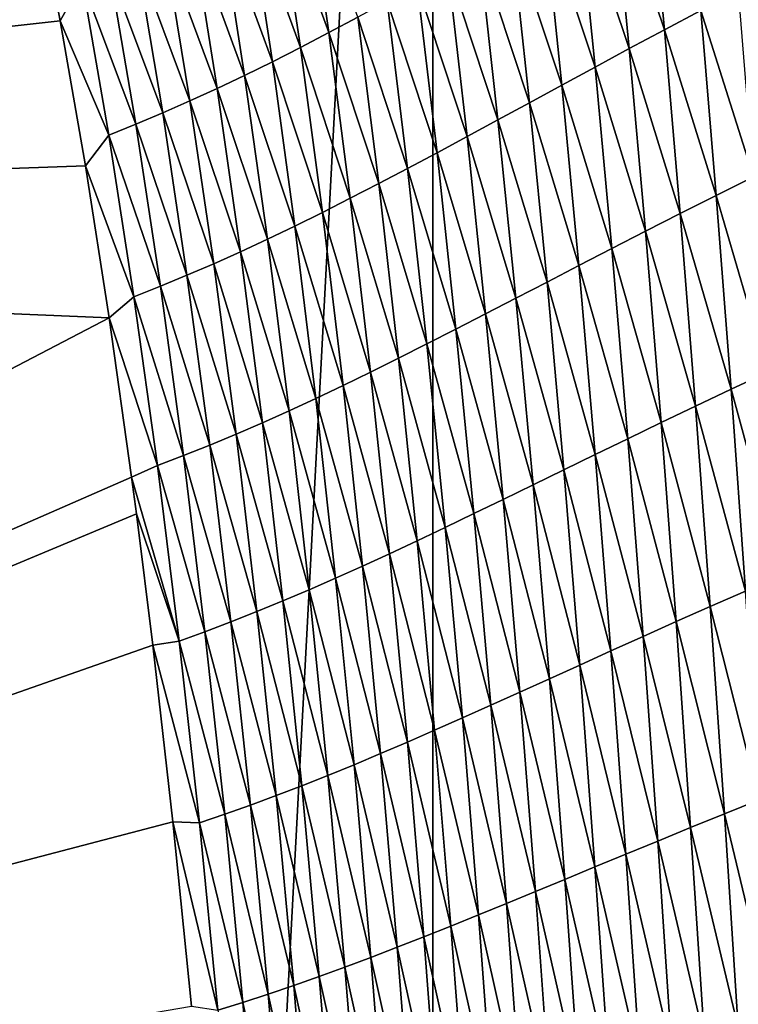
# Model space of a CAD drawing. Units: millimetres. Extents: x -171 to 167, y -219 to 10.
# Drawn here: x -159 to -156, y -69 to -64 of the extents above; entities that cross this region are included whole.
import ezdxf

# ---------------------------------------------------------------- set-up
doc = ezdxf.new("R2010")
doc.units = ezdxf.units.MM
doc.header["$LTSCALE"] = 65.185185
for name, color, linetype in [('226', 7, 'CONTINUOUS'), ('239', 7, 'CONTINUOUS'), ('248', 7, 'CONTINUOUS'), ('266', 7, 'CONTINUOUS')]:
    doc.layers.add(name, color=color, linetype=linetype)

msp = doc.modelspace()

# ---------------------------------------------------------------- linework, layer by layer
at = {"layer": '226', "color": 7, "linetype": 'Continuous'}
for points in [[(-156.9967, -55.5354, -8.8847), (-159.3709, -100.345, 4.5802), (-159.3709, -54.255, 4.5802), (-156.9967, -55.5354, -8.8847)], [(-156.9967, -99.0646, -8.8847), (-159.3709, -100.345, 4.5802), (-156.9967, -55.5354, -8.8847), (-156.9967, -99.0646, -8.8847)], [(-155.1404, -64.0237, -19.4123), (-156.9967, -99.0646, -8.8847), (-156.9967, -55.5354, -8.8847), (-155.1404, -64.0237, -19.4123)], [(-155.1404, -90.5763, -19.4123), (-156.9967, -99.0646, -8.8847), (-155.1404, -64.0237, -19.4123), (-155.1404, -90.5763, -19.4123)]]:
    msp.add_3dface(points, dxfattribs=at)
at = {"layer": '239', "color": 7, "linetype": 'Continuous'}
for points in [[(-155.9801, -63.1047, 28.501), (-156.1488, -63.1985, 28.9906), (-155.9034, -63.9254, 28.7703), (-155.9801, -63.1047, 28.501)], [(-155.7316, -63.8344, 28.2985), (-155.9801, -63.1047, 28.501), (-155.9034, -63.9254, 28.7703), (-155.7316, -63.8344, 28.2985)], [(-157.5943, -63.2005, 33.3715), (-157.7314, -63.2725, 33.8922), (-157.4879, -63.9393, 33.4979), (-157.5943, -63.2005, 33.3715)], [(-157.3514, -63.8668, 32.9916), (-157.5943, -63.2005, 33.3715), (-157.4879, -63.9393, 33.4979), (-157.3514, -63.8668, 32.9916)], [(-156.1488, -63.1985, 28.9906), (-156.3127, -63.2902, 29.4832), (-156.0698, -64.0145, 29.2455), (-156.1488, -63.1985, 28.9906)], [(-155.9034, -63.9254, 28.7703), (-156.1488, -63.1985, 28.9906), (-156.0698, -64.0145, 29.2455), (-155.9034, -63.9254, 28.7703)], [(-158.8815, -63.228, 38.0649), (-158.7558, -63.8833, 38.0649), (-158.6524, -63.6969, 37.5444), (-158.8815, -63.228, 38.0649)], [(-157.7314, -63.2725, 33.8922), (-157.8666, -63.3418, 34.4135), (-157.6223, -64.0091, 34.0049), (-157.7314, -63.2725, 33.8922)], [(-157.4879, -63.9393, 33.4979), (-157.7314, -63.2725, 33.8922), (-157.6223, -64.0091, 34.0049), (-157.4879, -63.9393, 33.4979)], [(-156.3127, -63.2902, 29.4832), (-156.4721, -63.3798, 29.9785), (-156.2313, -64.1017, 29.7238), (-156.3127, -63.2902, 29.4832)], [(-156.0698, -64.0145, 29.2455), (-156.3127, -63.2902, 29.4832), (-156.2313, -64.1017, 29.7238), (-156.0698, -64.0145, 29.2455)], [(-157.8666, -63.3418, 34.4135), (-158.0003, -63.4082, 34.9353), (-157.7548, -64.0763, 34.5123), (-157.8666, -63.3418, 34.4135)], [(-157.6223, -64.0091, 34.0049), (-157.8666, -63.3418, 34.4135), (-157.7548, -64.0763, 34.5123), (-157.6223, -64.0091, 34.0049)], [(-158.0003, -63.4082, 34.9353), (-158.1325, -63.4717, 35.4574), (-157.8858, -64.1408, 35.0202), (-158.0003, -63.4082, 34.9353)], [(-157.7548, -64.0763, 34.5123), (-158.0003, -63.4082, 34.9353), (-157.8858, -64.1408, 35.0202), (-157.7548, -64.0763, 34.5123)], [(-156.4721, -63.3798, 29.9785), (-156.6273, -63.467, 30.4763), (-156.3882, -64.1869, 30.205), (-156.4721, -63.3798, 29.9785)], [(-156.2313, -64.1017, 29.7238), (-156.4721, -63.3798, 29.9785), (-156.3882, -64.1869, 30.205), (-156.2313, -64.1017, 29.7238)], [(-158.1325, -63.4717, 35.4574), (-158.2637, -63.5323, 35.9797), (-158.0156, -64.2026, 35.5284), (-158.1325, -63.4717, 35.4574)], [(-157.8858, -64.1408, 35.0202), (-158.1325, -63.4717, 35.4574), (-158.0156, -64.2026, 35.5284), (-157.8858, -64.1408, 35.0202)], [(-156.6273, -63.467, 30.4763), (-156.7786, -63.5518, 30.9762), (-156.541, -64.2699, 30.6887), (-156.6273, -63.467, 30.4763)], [(-156.3882, -64.1869, 30.205), (-156.6273, -63.467, 30.4763), (-156.541, -64.2699, 30.6887), (-156.3882, -64.1869, 30.205)], [(-158.2637, -63.5323, 35.9797), (-158.3939, -63.59, 36.5018), (-158.1443, -64.2617, 36.0368), (-158.2637, -63.5323, 35.9797)], [(-158.0156, -64.2026, 35.5284), (-158.2637, -63.5323, 35.9797), (-158.1443, -64.2617, 36.0368), (-158.0156, -64.2026, 35.5284)], [(-158.3939, -63.59, 36.5018), (-158.5234, -63.6449, 37.0235), (-158.2723, -64.3181, 36.5449), (-158.3939, -63.59, 36.5018)], [(-158.1443, -64.2617, 36.0368), (-158.3939, -63.59, 36.5018), (-158.2723, -64.3181, 36.5449), (-158.1443, -64.2617, 36.0368)], [(-156.7786, -63.5518, 30.9762), (-156.9264, -63.6343, 31.4781), (-156.6899, -64.3507, 31.1746), (-156.7786, -63.5518, 30.9762)], [(-156.541, -64.2699, 30.6887), (-156.7786, -63.5518, 30.9762), (-156.6899, -64.3507, 31.1746), (-156.541, -64.2699, 30.6887)], [(-156.9264, -63.6343, 31.4781), (-157.071, -63.7143, 31.9814), (-156.8352, -64.4293, 31.6625), (-156.9264, -63.6343, 31.4781)], [(-156.6899, -64.3507, 31.1746), (-156.9264, -63.6343, 31.4781), (-156.8352, -64.4293, 31.6625), (-156.6899, -64.3507, 31.1746)], [(-158.5234, -63.6449, 37.0235), (-158.6524, -63.6969, 37.5444), (-158.3996, -64.3718, 37.0523), (-158.5234, -63.6449, 37.0235)], [(-158.2723, -64.3181, 36.5449), (-158.5234, -63.6449, 37.0235), (-158.3996, -64.3718, 37.0523), (-158.2723, -64.3181, 36.5449)], [(-158.6524, -63.6969, 37.5444), (-158.7558, -63.8833, 38.0649), (-158.5265, -64.4228, 37.5589), (-158.6524, -63.6969, 37.5444)], [(-158.3996, -64.3718, 37.0523), (-158.6524, -63.6969, 37.5444), (-158.5265, -64.4228, 37.5589), (-158.3996, -64.3718, 37.0523)], [(-157.071, -63.7143, 31.9814), (-157.2126, -63.7918, 32.486), (-156.9773, -64.5056, 32.1518), (-157.071, -63.7143, 31.9814)], [(-156.8352, -64.4293, 31.6625), (-157.071, -63.7143, 31.9814), (-156.9773, -64.5056, 32.1518), (-156.8352, -64.4293, 31.6625)], [(-155.5541, -63.7416, 27.8302), (-155.7316, -63.8344, 28.2985), (-155.4837, -64.6197, 28.1305), (-155.5541, -63.7416, 27.8302)], [(-157.2126, -63.7918, 32.486), (-157.3514, -63.8668, 32.9916), (-157.1163, -64.5796, 32.6424), (-157.2126, -63.7918, 32.486)], [(-156.9773, -64.5056, 32.1518), (-157.2126, -63.7918, 32.486), (-157.1163, -64.5796, 32.6424), (-156.9773, -64.5056, 32.1518)], [(-157.3514, -63.8668, 32.9916), (-157.4879, -63.9393, 33.4979), (-157.2528, -64.6512, 33.134), (-157.3514, -63.8668, 32.9916)], [(-157.1163, -64.5796, 32.6424), (-157.3514, -63.8668, 32.9916), (-157.2528, -64.6512, 33.134), (-157.1163, -64.5796, 32.6424)], [(-155.7316, -63.8344, 28.2985), (-155.9034, -63.9254, 28.7703), (-155.6593, -64.7069, 28.5841), (-155.7316, -63.8344, 28.2985)], [(-155.4837, -64.6197, 28.1305), (-155.7316, -63.8344, 28.2985), (-155.6593, -64.7069, 28.5841), (-155.4837, -64.6197, 28.1305)], [(-158.7558, -63.8833, 38.0649), (-158.6373, -64.5676, 38.0649), (-158.5265, -64.4228, 37.5589), (-158.7558, -63.8833, 38.0649)], [(-157.4879, -63.9393, 33.4979), (-157.6223, -64.0091, 34.0049), (-157.3868, -64.7205, 33.6263), (-157.4879, -63.9393, 33.4979)], [(-157.2528, -64.6512, 33.134), (-157.4879, -63.9393, 33.4979), (-157.3868, -64.7205, 33.6263), (-157.2528, -64.6512, 33.134)], [(-155.9034, -63.9254, 28.7703), (-156.0698, -64.0145, 29.2455), (-155.8291, -64.7924, 29.0415), (-155.9034, -63.9254, 28.7703)], [(-155.6593, -64.7069, 28.5841), (-155.9034, -63.9254, 28.7703), (-155.8291, -64.7924, 29.0415), (-155.6593, -64.7069, 28.5841)], [(-157.6223, -64.0091, 34.0049), (-157.7548, -64.0763, 34.5123), (-157.5187, -64.7873, 34.1191), (-157.6223, -64.0091, 34.0049)], [(-157.3868, -64.7205, 33.6263), (-157.6223, -64.0091, 34.0049), (-157.5187, -64.7873, 34.1191), (-157.3868, -64.7205, 33.6263)], [(-156.0698, -64.0145, 29.2455), (-156.2313, -64.1017, 29.7238), (-155.9934, -64.8761, 29.5022), (-156.0698, -64.0145, 29.2455)], [(-155.8291, -64.7924, 29.0415), (-156.0698, -64.0145, 29.2455), (-155.9934, -64.8761, 29.5022), (-155.8291, -64.7924, 29.0415)], [(-157.7548, -64.0763, 34.5123), (-157.8858, -64.1408, 35.0202), (-157.6489, -64.8517, 34.6125), (-157.7548, -64.0763, 34.5123)], [(-157.5187, -64.7873, 34.1191), (-157.7548, -64.0763, 34.5123), (-157.6489, -64.8517, 34.6125), (-157.5187, -64.7873, 34.1191)], [(-156.2313, -64.1017, 29.7238), (-156.3882, -64.1869, 30.205), (-156.1528, -64.9581, 29.9662), (-156.2313, -64.1017, 29.7238)], [(-155.9934, -64.8761, 29.5022), (-156.2313, -64.1017, 29.7238), (-156.1528, -64.9581, 29.9662), (-155.9934, -64.8761, 29.5022)], [(-157.8858, -64.1408, 35.0202), (-158.0156, -64.2026, 35.5284), (-157.7777, -64.9135, 35.1062), (-157.8858, -64.1408, 35.0202)], [(-157.6489, -64.8517, 34.6125), (-157.8858, -64.1408, 35.0202), (-157.7777, -64.9135, 35.1062), (-157.6489, -64.8517, 34.6125)], [(-156.3882, -64.1869, 30.205), (-156.541, -64.2699, 30.6887), (-156.3076, -65.0381, 30.4331), (-156.3882, -64.1869, 30.205)], [(-156.1528, -64.9581, 29.9662), (-156.3882, -64.1869, 30.205), (-156.3076, -65.0381, 30.4331), (-156.1528, -64.9581, 29.9662)], [(-158.0156, -64.2026, 35.5284), (-158.1443, -64.2617, 36.0368), (-157.9052, -64.9729, 35.6003), (-158.0156, -64.2026, 35.5284)], [(-157.7777, -64.9135, 35.1062), (-158.0156, -64.2026, 35.5284), (-157.9052, -64.9729, 35.6003), (-157.7777, -64.9135, 35.1062)], [(-158.1443, -64.2617, 36.0368), (-158.2723, -64.3181, 36.5449), (-158.0318, -65.0297, 36.0945), (-158.1443, -64.2617, 36.0368)], [(-157.9052, -64.9729, 35.6003), (-158.1443, -64.2617, 36.0368), (-158.0318, -65.0297, 36.0945), (-157.9052, -64.9729, 35.6003)], [(-156.541, -64.2699, 30.6887), (-156.6899, -64.3507, 31.1746), (-156.4582, -65.1162, 30.9026), (-156.541, -64.2699, 30.6887)], [(-156.3076, -65.0381, 30.4331), (-156.541, -64.2699, 30.6887), (-156.4582, -65.1162, 30.9026), (-156.3076, -65.0381, 30.4331)], [(-158.2723, -64.3181, 36.5449), (-158.3996, -64.3718, 37.0523), (-158.1578, -65.0841, 36.5883), (-158.2723, -64.3181, 36.5449)], [(-158.0318, -65.0297, 36.0945), (-158.2723, -64.3181, 36.5449), (-158.1578, -65.0841, 36.5883), (-158.0318, -65.0297, 36.0945)], [(-158.3996, -64.3718, 37.0523), (-158.5265, -64.4228, 37.5589), (-158.2831, -65.1359, 37.0814), (-158.3996, -64.3718, 37.0523)], [(-158.1578, -65.0841, 36.5883), (-158.3996, -64.3718, 37.0523), (-158.2831, -65.1359, 37.0814), (-158.1578, -65.0841, 36.5883)], [(-156.6899, -64.3507, 31.1746), (-156.8352, -64.4293, 31.6625), (-156.6049, -65.1923, 31.3743), (-156.6899, -64.3507, 31.1746)], [(-156.4582, -65.1162, 30.9026), (-156.6899, -64.3507, 31.1746), (-156.6049, -65.1923, 31.3743), (-156.4582, -65.1162, 30.9026)], [(-158.5265, -64.4228, 37.5589), (-158.6373, -64.5676, 38.0649), (-158.4081, -65.1852, 37.5735), (-158.5265, -64.4228, 37.5589)], [(-158.2831, -65.1359, 37.0814), (-158.5265, -64.4228, 37.5589), (-158.4081, -65.1852, 37.5735), (-158.2831, -65.1359, 37.0814)], [(-156.8352, -64.4293, 31.6625), (-156.9773, -64.5056, 32.1518), (-156.7481, -65.2663, 31.848), (-156.8352, -64.4293, 31.6625)], [(-156.6049, -65.1923, 31.3743), (-156.8352, -64.4293, 31.6625), (-156.7481, -65.2663, 31.848), (-156.6049, -65.1923, 31.3743)], [(-156.9773, -64.5056, 32.1518), (-157.1163, -64.5796, 32.6424), (-156.888, -65.3382, 32.3232), (-156.9773, -64.5056, 32.1518)], [(-156.7481, -65.2663, 31.848), (-156.9773, -64.5056, 32.1518), (-156.888, -65.3382, 32.3232), (-156.7481, -65.2663, 31.848)], [(-158.6373, -64.5676, 38.0649), (-158.5252, -65.2852, 38.0649), (-158.4081, -65.1852, 37.5735), (-158.6373, -64.5676, 38.0649)], [(-157.1163, -64.5796, 32.6424), (-157.2528, -64.6512, 33.134), (-157.025, -65.408, 32.7996), (-157.1163, -64.5796, 32.6424)], [(-156.888, -65.3382, 32.3232), (-157.1163, -64.5796, 32.6424), (-157.025, -65.408, 32.7996), (-156.888, -65.3382, 32.3232)], [(-157.2528, -64.6512, 33.134), (-157.3868, -64.7205, 33.6263), (-157.1593, -65.4756, 33.277), (-157.2528, -64.6512, 33.134)], [(-157.025, -65.408, 32.7996), (-157.2528, -64.6512, 33.134), (-157.1593, -65.4756, 33.277), (-157.025, -65.408, 32.7996)], [(-155.4837, -64.6197, 28.1305), (-155.6593, -64.7069, 28.5841), (-155.4154, -65.5406, 28.4296), (-155.4837, -64.6197, 28.1305)], [(-155.6593, -64.7069, 28.5841), (-155.8291, -64.7924, 29.0415), (-155.5893, -65.6215, 28.8688), (-155.6593, -64.7069, 28.5841)], [(-155.4154, -65.5406, 28.4296), (-155.6593, -64.7069, 28.5841), (-155.5893, -65.6215, 28.8688), (-155.4154, -65.5406, 28.4296)], [(-157.3868, -64.7205, 33.6263), (-157.5187, -64.7873, 34.1191), (-157.2912, -65.5409, 33.7551), (-157.3868, -64.7205, 33.6263)], [(-157.1593, -65.4756, 33.277), (-157.3868, -64.7205, 33.6263), (-157.2912, -65.5409, 33.7551), (-157.1593, -65.4756, 33.277)], [(-157.5187, -64.7873, 34.1191), (-157.6489, -64.8517, 34.6125), (-157.4211, -65.6041, 34.2337), (-157.5187, -64.7873, 34.1191)], [(-157.2912, -65.5409, 33.7551), (-157.5187, -64.7873, 34.1191), (-157.4211, -65.6041, 34.2337), (-157.2912, -65.5409, 33.7551)], [(-155.8291, -64.7924, 29.0415), (-155.9934, -64.8761, 29.5022), (-155.7573, -65.7009, 29.3117), (-155.8291, -64.7924, 29.0415)], [(-155.5893, -65.6215, 28.8688), (-155.8291, -64.7924, 29.0415), (-155.7573, -65.7009, 29.3117), (-155.5893, -65.6215, 28.8688)], [(-157.6489, -64.8517, 34.6125), (-157.7777, -64.9135, 35.1062), (-157.5493, -65.665, 34.7128), (-157.6489, -64.8517, 34.6125)], [(-157.4211, -65.6041, 34.2337), (-157.6489, -64.8517, 34.6125), (-157.5493, -65.665, 34.7128), (-157.4211, -65.6041, 34.2337)], [(-155.9934, -64.8761, 29.5022), (-156.1528, -64.9581, 29.9662), (-155.9199, -65.7787, 29.7581), (-155.9934, -64.8761, 29.5022)], [(-155.7573, -65.7009, 29.3117), (-155.9934, -64.8761, 29.5022), (-155.9199, -65.7787, 29.7581), (-155.7573, -65.7009, 29.3117)], [(-157.7777, -64.9135, 35.1062), (-157.9052, -64.9729, 35.6003), (-157.676, -65.7235, 35.1923), (-157.7777, -64.9135, 35.1062)], [(-157.5493, -65.665, 34.7128), (-157.7777, -64.9135, 35.1062), (-157.676, -65.7235, 35.1923), (-157.5493, -65.665, 34.7128)], [(-157.9052, -64.9729, 35.6003), (-158.0318, -65.0297, 36.0945), (-157.8017, -65.7798, 35.6721), (-157.9052, -64.9729, 35.6003)], [(-157.676, -65.7235, 35.1923), (-157.9052, -64.9729, 35.6003), (-157.8017, -65.7798, 35.6721), (-157.676, -65.7235, 35.1923)], [(-156.1528, -64.9581, 29.9662), (-156.3076, -65.0381, 30.4331), (-156.0774, -65.8549, 30.2078), (-156.1528, -64.9581, 29.9662)], [(-155.9199, -65.7787, 29.7581), (-156.1528, -64.9581, 29.9662), (-156.0774, -65.8549, 30.2078), (-155.9199, -65.7787, 29.7581)], [(-158.0318, -65.0297, 36.0945), (-158.1578, -65.0841, 36.5883), (-157.9264, -65.8337, 36.1521), (-158.0318, -65.0297, 36.0945)], [(-157.8017, -65.7798, 35.6721), (-158.0318, -65.0297, 36.0945), (-157.9264, -65.8337, 36.1521), (-157.8017, -65.7798, 35.6721)], [(-156.3076, -65.0381, 30.4331), (-156.4582, -65.1162, 30.9026), (-156.2304, -65.9293, 30.6604), (-156.3076, -65.0381, 30.4331)], [(-156.0774, -65.8549, 30.2078), (-156.3076, -65.0381, 30.4331), (-156.2304, -65.9293, 30.6604), (-156.0774, -65.8549, 30.2078)], [(-158.1578, -65.0841, 36.5883), (-158.2831, -65.1359, 37.0814), (-158.0505, -65.8853, 36.6317), (-158.1578, -65.0841, 36.5883)], [(-157.9264, -65.8337, 36.1521), (-158.1578, -65.0841, 36.5883), (-158.0505, -65.8853, 36.6317), (-157.9264, -65.8337, 36.1521)], [(-156.4582, -65.1162, 30.9026), (-156.6049, -65.1923, 31.3743), (-156.3791, -66.0019, 31.1156), (-156.4582, -65.1162, 30.9026)], [(-156.2304, -65.9293, 30.6604), (-156.4582, -65.1162, 30.9026), (-156.3791, -66.0019, 31.1156), (-156.2304, -65.9293, 30.6604)], [(-158.2831, -65.1359, 37.0814), (-158.4081, -65.1852, 37.5735), (-158.1741, -65.9346, 37.1104), (-158.2831, -65.1359, 37.0814)], [(-158.0505, -65.8853, 36.6317), (-158.2831, -65.1359, 37.0814), (-158.1741, -65.9346, 37.1104), (-158.0505, -65.8853, 36.6317)], [(-158.4081, -65.1852, 37.5735), (-158.5252, -65.2852, 38.0649), (-158.2974, -65.9816, 37.588), (-158.4081, -65.1852, 37.5735)], [(-158.1741, -65.9346, 37.1104), (-158.4081, -65.1852, 37.5735), (-158.2974, -65.9816, 37.588), (-158.1741, -65.9346, 37.1104)], [(-156.6049, -65.1923, 31.3743), (-156.7481, -65.2663, 31.848), (-156.524, -66.0727, 31.5732), (-156.6049, -65.1923, 31.3743)], [(-156.3791, -66.0019, 31.1156), (-156.6049, -65.1923, 31.3743), (-156.524, -66.0727, 31.5732), (-156.3791, -66.0019, 31.1156)], [(-156.7481, -65.2663, 31.848), (-156.888, -65.3382, 32.3232), (-156.6654, -66.1415, 32.0327), (-156.7481, -65.2663, 31.848)], [(-156.524, -66.0727, 31.5732), (-156.7481, -65.2663, 31.848), (-156.6654, -66.1415, 32.0327), (-156.524, -66.0727, 31.5732)], [(-158.5252, -65.2852, 38.0649), (-158.4193, -66.0361, 38.0649), (-158.2974, -65.9816, 37.588), (-158.5252, -65.2852, 38.0649)], [(-156.888, -65.3382, 32.3232), (-157.025, -65.408, 32.7996), (-156.8035, -66.2085, 32.4937), (-156.888, -65.3382, 32.3232)], [(-156.6654, -66.1415, 32.0327), (-156.888, -65.3382, 32.3232), (-156.8035, -66.2085, 32.4937), (-156.6654, -66.1415, 32.0327)], [(-157.025, -65.408, 32.7996), (-157.1593, -65.4756, 33.277), (-156.9387, -66.2734, 32.956), (-157.025, -65.408, 32.7996)], [(-156.8035, -66.2085, 32.4937), (-157.025, -65.408, 32.7996), (-156.9387, -66.2734, 32.956), (-156.8035, -66.2085, 32.4937)], [(-157.1593, -65.4756, 33.277), (-157.2912, -65.5409, 33.7551), (-157.0712, -66.3364, 33.4191), (-157.1593, -65.4756, 33.277)], [(-156.9387, -66.2734, 32.956), (-157.1593, -65.4756, 33.277), (-157.0712, -66.3364, 33.4191), (-156.9387, -66.2734, 32.956)], [(-157.2912, -65.5409, 33.7551), (-157.4211, -65.6041, 34.2337), (-157.2014, -66.3974, 33.883), (-157.2912, -65.5409, 33.7551)], [(-157.0712, -66.3364, 33.4191), (-157.2912, -65.5409, 33.7551), (-157.2014, -66.3974, 33.883), (-157.0712, -66.3364, 33.4191)], [(-155.4154, -65.5406, 28.4296), (-155.5893, -65.6215, 28.8688), (-155.3493, -66.4994, 28.7246), (-155.4154, -65.5406, 28.4296)], [(-157.4211, -65.6041, 34.2337), (-157.5493, -65.665, 34.7128), (-157.3296, -66.4563, 34.3474), (-157.4211, -65.6041, 34.2337)], [(-157.2014, -66.3974, 33.883), (-157.4211, -65.6041, 34.2337), (-157.3296, -66.4563, 34.3474), (-157.2014, -66.3974, 33.883)], [(-155.5893, -65.6215, 28.8688), (-155.7573, -65.7009, 29.3117), (-155.5216, -66.5737, 29.1496), (-155.5893, -65.6215, 28.8688)], [(-155.3493, -66.4994, 28.7246), (-155.5893, -65.6215, 28.8688), (-155.5216, -66.5737, 29.1496), (-155.3493, -66.4994, 28.7246)], [(-157.5493, -65.665, 34.7128), (-157.676, -65.7235, 35.1923), (-157.456, -66.5131, 34.8123), (-157.5493, -65.665, 34.7128)], [(-157.3296, -66.4563, 34.3474), (-157.5493, -65.665, 34.7128), (-157.456, -66.5131, 34.8123), (-157.3296, -66.4563, 34.3474)], [(-157.676, -65.7235, 35.1923), (-157.8017, -65.7798, 35.6721), (-157.5811, -66.5679, 35.2776), (-157.676, -65.7235, 35.1923)], [(-157.456, -66.5131, 34.8123), (-157.676, -65.7235, 35.1923), (-157.5811, -66.5679, 35.2776), (-157.456, -66.5131, 34.8123)], [(-155.7573, -65.7009, 29.3117), (-155.9199, -65.7787, 29.7581), (-155.688, -66.6465, 29.5783), (-155.7573, -65.7009, 29.3117)], [(-155.5216, -66.5737, 29.1496), (-155.7573, -65.7009, 29.3117), (-155.688, -66.6465, 29.5783), (-155.5216, -66.5737, 29.1496)], [(-157.8017, -65.7798, 35.6721), (-157.9264, -65.8337, 36.1521), (-157.7051, -66.6205, 35.7432), (-157.8017, -65.7798, 35.6721)], [(-157.5811, -66.5679, 35.2776), (-157.8017, -65.7798, 35.6721), (-157.7051, -66.6205, 35.7432), (-157.5811, -66.5679, 35.2776)], [(-155.9199, -65.7787, 29.7581), (-156.0774, -65.8549, 30.2078), (-155.849, -66.718, 30.0106), (-155.9199, -65.7787, 29.7581)], [(-155.688, -66.6465, 29.5783), (-155.9199, -65.7787, 29.7581), (-155.849, -66.718, 30.0106), (-155.688, -66.6465, 29.5783)], [(-157.9264, -65.8337, 36.1521), (-158.0505, -65.8853, 36.6317), (-157.8283, -66.671, 36.209), (-157.9264, -65.8337, 36.1521)], [(-157.7051, -66.6205, 35.7432), (-157.9264, -65.8337, 36.1521), (-157.8283, -66.671, 36.209), (-157.7051, -66.6205, 35.7432)], [(-156.0774, -65.8549, 30.2078), (-156.2304, -65.9293, 30.6604), (-156.005, -66.7879, 30.4461), (-156.0774, -65.8549, 30.2078)], [(-155.849, -66.718, 30.0106), (-156.0774, -65.8549, 30.2078), (-156.005, -66.7879, 30.4461), (-155.849, -66.718, 30.0106)], [(-158.0505, -65.8853, 36.6317), (-158.1741, -65.9346, 37.1104), (-157.9508, -66.7194, 36.6745), (-158.0505, -65.8853, 36.6317)], [(-157.8283, -66.671, 36.209), (-158.0505, -65.8853, 36.6317), (-157.9508, -66.7194, 36.6745), (-157.8283, -66.671, 36.209)], [(-158.1741, -65.9346, 37.1104), (-158.2974, -65.9816, 37.588), (-158.0728, -66.7656, 37.139), (-158.1741, -65.9346, 37.1104)], [(-157.9508, -66.7194, 36.6745), (-158.1741, -65.9346, 37.1104), (-158.0728, -66.7656, 37.139), (-157.9508, -66.7194, 36.6745)], [(-156.2304, -65.9293, 30.6604), (-156.3791, -66.0019, 31.1156), (-156.1564, -66.8562, 30.8846), (-156.2304, -65.9293, 30.6604)], [(-156.005, -66.7879, 30.4461), (-156.2304, -65.9293, 30.6604), (-156.1564, -66.8562, 30.8846), (-156.005, -66.7879, 30.4461)], [(-158.2974, -65.9816, 37.588), (-158.4193, -66.0361, 38.0649), (-158.1944, -66.8097, 37.6023), (-158.2974, -65.9816, 37.588)], [(-158.0728, -66.7656, 37.139), (-158.2974, -65.9816, 37.588), (-158.1944, -66.8097, 37.6023), (-158.0728, -66.7656, 37.139)], [(-156.3791, -66.0019, 31.1156), (-156.524, -66.0727, 31.5732), (-156.3037, -66.9229, 31.3258), (-156.3791, -66.0019, 31.1156)], [(-156.1564, -66.8562, 30.8846), (-156.3791, -66.0019, 31.1156), (-156.3037, -66.9229, 31.3258), (-156.1564, -66.8562, 30.8846)], [(-158.4193, -66.0361, 38.0649), (-158.3965, -66.2087, 38.0649), (-158.1944, -66.8097, 37.6023), (-158.4193, -66.0361, 38.0649)], [(-156.524, -66.0727, 31.5732), (-156.6654, -66.1415, 32.0327), (-156.4471, -66.9879, 31.7693), (-156.524, -66.0727, 31.5732)], [(-156.3037, -66.9229, 31.3258), (-156.524, -66.0727, 31.5732), (-156.4471, -66.9879, 31.7693), (-156.3037, -66.9229, 31.3258)], [(-156.6654, -66.1415, 32.0327), (-156.8035, -66.2085, 32.4937), (-156.587, -67.0512, 32.2147), (-156.6654, -66.1415, 32.0327)], [(-156.4471, -66.9879, 31.7693), (-156.6654, -66.1415, 32.0327), (-156.587, -67.0512, 32.2147), (-156.4471, -66.9879, 31.7693)], [(-158.1944, -66.8097, 37.6023), (-158.3965, -66.2087, 38.0649), (-158.3187, -66.8292, 38.0649), (-158.1944, -66.8097, 37.6023)], [(-156.8035, -66.2085, 32.4937), (-156.9387, -66.2734, 32.956), (-156.7237, -67.1127, 32.6616), (-156.8035, -66.2085, 32.4937)], [(-156.587, -67.0512, 32.2147), (-156.8035, -66.2085, 32.4937), (-156.7237, -67.1127, 32.6616), (-156.587, -67.0512, 32.2147)], [(-156.9387, -66.2734, 32.956), (-157.0712, -66.3364, 33.4191), (-156.8575, -67.1725, 33.1098), (-156.9387, -66.2734, 32.956)], [(-156.7237, -67.1127, 32.6616), (-156.9387, -66.2734, 32.956), (-156.8575, -67.1725, 33.1098), (-156.7237, -67.1127, 32.6616)], [(-157.0712, -66.3364, 33.4191), (-157.2014, -66.3974, 33.883), (-156.9887, -67.2304, 33.5589), (-157.0712, -66.3364, 33.4191)], [(-156.8575, -67.1725, 33.1098), (-157.0712, -66.3364, 33.4191), (-156.9887, -67.2304, 33.5589), (-156.8575, -67.1725, 33.1098)], [(-157.2014, -66.3974, 33.883), (-157.3296, -66.4563, 34.3474), (-157.1175, -67.2866, 34.0087), (-157.2014, -66.3974, 33.883)], [(-156.9887, -67.2304, 33.5589), (-157.2014, -66.3974, 33.883), (-157.1175, -67.2866, 34.0087), (-156.9887, -67.2304, 33.5589)], [(-157.3296, -66.4563, 34.3474), (-157.456, -66.5131, 34.8123), (-157.2442, -67.3408, 34.459), (-157.3296, -66.4563, 34.3474)], [(-157.1175, -67.2866, 34.0087), (-157.3296, -66.4563, 34.3474), (-157.2442, -67.3408, 34.459), (-157.1175, -67.2866, 34.0087)], [(-157.456, -66.5131, 34.8123), (-157.5811, -66.5679, 35.2776), (-157.3693, -67.3932, 34.9097), (-157.456, -66.5131, 34.8123)], [(-157.2442, -67.3408, 34.459), (-157.456, -66.5131, 34.8123), (-157.3693, -67.3932, 34.9097), (-157.2442, -67.3408, 34.459)], [(-157.5811, -66.5679, 35.2776), (-157.7051, -66.6205, 35.7432), (-157.493, -67.4437, 35.361), (-157.5811, -66.5679, 35.2776)], [(-157.3693, -67.3932, 34.9097), (-157.5811, -66.5679, 35.2776), (-157.493, -67.4437, 35.361), (-157.3693, -67.3932, 34.9097)], [(-155.5216, -66.5737, 29.1496), (-155.688, -66.6465, 29.5783), (-155.4559, -67.5592, 29.4237), (-155.5216, -66.5737, 29.1496)], [(-157.7051, -66.6205, 35.7432), (-157.8283, -66.671, 36.209), (-157.6157, -67.4922, 35.8127), (-157.7051, -66.6205, 35.7432)], [(-157.493, -67.4437, 35.361), (-157.7051, -66.6205, 35.7432), (-157.6157, -67.4922, 35.8127), (-157.493, -67.4437, 35.361)], [(-155.688, -66.6465, 29.5783), (-155.849, -66.718, 30.0106), (-155.621, -67.6252, 29.8387), (-155.688, -66.6465, 29.5783)], [(-155.4559, -67.5592, 29.4237), (-155.688, -66.6465, 29.5783), (-155.621, -67.6252, 29.8387), (-155.4559, -67.5592, 29.4237)], [(-157.8283, -66.671, 36.209), (-157.9508, -66.7194, 36.6745), (-157.7375, -67.5388, 36.2646), (-157.8283, -66.671, 36.209)], [(-157.6157, -67.4922, 35.8127), (-157.8283, -66.671, 36.209), (-157.7375, -67.5388, 36.2646), (-157.6157, -67.4922, 35.8127)], [(-157.9508, -66.7194, 36.6745), (-158.0728, -66.7656, 37.139), (-157.8586, -67.5835, 36.7162), (-157.9508, -66.7194, 36.6745)], [(-157.7375, -67.5388, 36.2646), (-157.9508, -66.7194, 36.6745), (-157.8586, -67.5835, 36.7162), (-157.7375, -67.5388, 36.2646)], [(-155.849, -66.718, 30.0106), (-156.005, -66.7879, 30.4461), (-155.7807, -67.6898, 30.2571), (-155.849, -66.718, 30.0106)], [(-155.621, -67.6252, 29.8387), (-155.849, -66.718, 30.0106), (-155.7807, -67.6898, 30.2571), (-155.621, -67.6252, 29.8387)], [(-158.0728, -66.7656, 37.139), (-158.1944, -66.8097, 37.6023), (-157.9792, -67.6263, 37.1669), (-158.0728, -66.7656, 37.139)], [(-157.8586, -67.5835, 36.7162), (-158.0728, -66.7656, 37.139), (-157.9792, -67.6263, 37.1669), (-157.8586, -67.5835, 36.7162)], [(-156.005, -66.7879, 30.4461), (-156.1564, -66.8562, 30.8846), (-155.9355, -67.7531, 30.6788), (-156.005, -66.7879, 30.4461)], [(-155.7807, -67.6898, 30.2571), (-156.005, -66.7879, 30.4461), (-155.9355, -67.7531, 30.6788), (-155.7807, -67.6898, 30.2571)], [(-158.1944, -66.8097, 37.6023), (-158.3187, -66.8292, 38.0649), (-158.0994, -67.6671, 37.6162), (-158.1944, -66.8097, 37.6023)], [(-158.3187, -66.8292, 38.0649), (-158.2241, -67.6632, 38.0649), (-158.0994, -67.6671, 37.6162), (-158.3187, -66.8292, 38.0649)], [(-157.9792, -67.6263, 37.1669), (-158.1944, -66.8097, 37.6023), (-158.0994, -67.6671, 37.6162), (-157.9792, -67.6263, 37.1669)], [(-156.1564, -66.8562, 30.8846), (-156.3037, -66.9229, 31.3258), (-156.0857, -67.815, 31.1035), (-156.1564, -66.8562, 30.8846)], [(-155.9355, -67.7531, 30.6788), (-156.1564, -66.8562, 30.8846), (-156.0857, -67.815, 31.1035), (-155.9355, -67.7531, 30.6788)], [(-156.3037, -66.9229, 31.3258), (-156.4471, -66.9879, 31.7693), (-156.2318, -67.8755, 31.5308), (-156.3037, -66.9229, 31.3258)], [(-156.0857, -67.815, 31.1035), (-156.3037, -66.9229, 31.3258), (-156.2318, -67.8755, 31.5308), (-156.0857, -67.815, 31.1035)], [(-156.4471, -66.9879, 31.7693), (-156.587, -67.0512, 32.2147), (-156.3742, -67.9344, 31.9605), (-156.4471, -66.9879, 31.7693)], [(-156.2318, -67.8755, 31.5308), (-156.4471, -66.9879, 31.7693), (-156.3742, -67.9344, 31.9605), (-156.2318, -67.8755, 31.5308)], [(-156.587, -67.0512, 32.2147), (-156.7237, -67.1127, 32.6616), (-156.513, -67.9918, 32.392), (-156.587, -67.0512, 32.2147)], [(-156.3742, -67.9344, 31.9605), (-156.587, -67.0512, 32.2147), (-156.513, -67.9918, 32.392), (-156.3742, -67.9344, 31.9605)], [(-156.7237, -67.1127, 32.6616), (-156.8575, -67.1725, 33.1098), (-156.6487, -68.0476, 32.8252), (-156.7237, -67.1127, 32.6616)], [(-156.513, -67.9918, 32.392), (-156.7237, -67.1127, 32.6616), (-156.6487, -68.0476, 32.8252), (-156.513, -67.9918, 32.392)], [(-156.8575, -67.1725, 33.1098), (-156.9887, -67.2304, 33.5589), (-156.7815, -68.1018, 33.2595), (-156.8575, -67.1725, 33.1098)], [(-156.6487, -68.0476, 32.8252), (-156.8575, -67.1725, 33.1098), (-156.7815, -68.1018, 33.2595), (-156.6487, -68.0476, 32.8252)], [(-156.9887, -67.2304, 33.5589), (-157.1175, -67.2866, 34.0087), (-156.9116, -68.1544, 33.6948), (-156.9887, -67.2304, 33.5589)], [(-156.7815, -68.1018, 33.2595), (-156.9887, -67.2304, 33.5589), (-156.9116, -68.1544, 33.6948), (-156.7815, -68.1018, 33.2595)], [(-157.1175, -67.2866, 34.0087), (-157.2442, -67.3408, 34.459), (-157.0394, -68.2054, 34.1307), (-157.1175, -67.2866, 34.0087)], [(-156.9116, -68.1544, 33.6948), (-157.1175, -67.2866, 34.0087), (-157.0394, -68.2054, 34.1307), (-156.9116, -68.1544, 33.6948)], [(-157.2442, -67.3408, 34.459), (-157.3693, -67.3932, 34.9097), (-157.1652, -68.2546, 34.5672), (-157.2442, -67.3408, 34.459)], [(-157.0394, -68.2054, 34.1307), (-157.2442, -67.3408, 34.459), (-157.1652, -68.2546, 34.5672), (-157.0394, -68.2054, 34.1307)], [(-157.3693, -67.3932, 34.9097), (-157.493, -67.4437, 35.361), (-157.2892, -68.3022, 35.0042), (-157.3693, -67.3932, 34.9097)], [(-157.1652, -68.2546, 34.5672), (-157.3693, -67.3932, 34.9097), (-157.2892, -68.3022, 35.0042), (-157.1652, -68.2546, 34.5672)], [(-157.493, -67.4437, 35.361), (-157.6157, -67.4922, 35.8127), (-157.4119, -68.3481, 35.4418), (-157.493, -67.4437, 35.361)], [(-157.2892, -68.3022, 35.0042), (-157.493, -67.4437, 35.361), (-157.4119, -68.3481, 35.4418), (-157.2892, -68.3022, 35.0042)], [(-157.6157, -67.4922, 35.8127), (-157.7375, -67.5388, 36.2646), (-157.5335, -68.3922, 35.8799), (-157.6157, -67.4922, 35.8127)], [(-157.4119, -68.3481, 35.4418), (-157.6157, -67.4922, 35.8127), (-157.5335, -68.3922, 35.8799), (-157.4119, -68.3481, 35.4418)], [(-157.7375, -67.5388, 36.2646), (-157.8586, -67.5835, 36.7162), (-157.6542, -68.4346, 36.3183), (-157.7375, -67.5388, 36.2646)], [(-157.5335, -68.3922, 35.8799), (-157.7375, -67.5388, 36.2646), (-157.6542, -68.4346, 36.3183), (-157.5335, -68.3922, 35.8799)], [(-157.8586, -67.5835, 36.7162), (-157.9792, -67.6263, 37.1669), (-157.7743, -68.4753, 36.7565), (-157.8586, -67.5835, 36.7162)], [(-157.6542, -68.4346, 36.3183), (-157.8586, -67.5835, 36.7162), (-157.7743, -68.4753, 36.7565), (-157.6542, -68.4346, 36.3183)], [(-155.4559, -67.5592, 29.4237), (-155.621, -67.6252, 29.8387), (-155.392, -68.5743, 29.688), (-155.4559, -67.5592, 29.4237)], [(-157.9792, -67.6263, 37.1669), (-158.0994, -67.6671, 37.6162), (-157.8937, -68.5142, 37.1937), (-157.9792, -67.6263, 37.1669)], [(-157.7743, -68.4753, 36.7565), (-157.9792, -67.6263, 37.1669), (-157.8937, -68.5142, 37.1937), (-157.7743, -68.4753, 36.7565)], [(-155.621, -67.6252, 29.8387), (-155.7807, -67.6898, 30.2571), (-155.5561, -68.633, 30.0897), (-155.621, -67.6252, 29.8387)], [(-155.392, -68.5743, 29.688), (-155.621, -67.6252, 29.8387), (-155.5561, -68.633, 30.0897), (-155.392, -68.5743, 29.688)], [(-158.0994, -67.6671, 37.6162), (-158.2241, -67.6632, 38.0649), (-158.0126, -68.5514, 37.6296), (-158.0994, -67.6671, 37.6162)], [(-158.2241, -67.6632, 38.0649), (-158.1365, -68.5326, 38.0649), (-158.0126, -68.5514, 37.6296), (-158.2241, -67.6632, 38.0649)], [(-157.8937, -68.5142, 37.1937), (-158.0994, -67.6671, 37.6162), (-158.0126, -68.5514, 37.6296), (-157.8937, -68.5142, 37.1937)], [(-155.7807, -67.6898, 30.2571), (-155.9355, -67.7531, 30.6788), (-155.7148, -68.6907, 30.4949), (-155.7807, -67.6898, 30.2571)], [(-155.5561, -68.633, 30.0897), (-155.7807, -67.6898, 30.2571), (-155.7148, -68.6907, 30.4949), (-155.5561, -68.633, 30.0897)], [(-155.9355, -67.7531, 30.6788), (-156.0857, -67.815, 31.1035), (-155.8687, -68.7471, 30.9032), (-155.9355, -67.7531, 30.6788)], [(-155.7148, -68.6907, 30.4949), (-155.9355, -67.7531, 30.6788), (-155.8687, -68.7471, 30.9032), (-155.7148, -68.6907, 30.4949)], [(-156.0857, -67.815, 31.1035), (-156.2318, -67.8755, 31.5308), (-156.0181, -68.8023, 31.3145), (-156.0857, -67.815, 31.1035)], [(-155.8687, -68.7471, 30.9032), (-156.0857, -67.815, 31.1035), (-156.0181, -68.8023, 31.3145), (-155.8687, -68.7471, 30.9032)], [(-156.2318, -67.8755, 31.5308), (-156.3742, -67.9344, 31.9605), (-156.1634, -68.8562, 31.7285), (-156.2318, -67.8755, 31.5308)], [(-156.0181, -68.8023, 31.3145), (-156.2318, -67.8755, 31.5308), (-156.1634, -68.8562, 31.7285), (-156.0181, -68.8023, 31.3145)], [(-156.3742, -67.9344, 31.9605), (-156.513, -67.9918, 32.392), (-156.3051, -68.9088, 32.1447), (-156.3742, -67.9344, 31.9605)], [(-156.1634, -68.8562, 31.7285), (-156.3742, -67.9344, 31.9605), (-156.3051, -68.9088, 32.1447), (-156.1634, -68.8562, 31.7285)], [(-156.513, -67.9918, 32.392), (-156.6487, -68.0476, 32.8252), (-156.4433, -68.96, 32.5628), (-156.513, -67.9918, 32.392)], [(-156.3051, -68.9088, 32.1447), (-156.513, -67.9918, 32.392), (-156.4433, -68.96, 32.5628), (-156.3051, -68.9088, 32.1447)], [(-156.6487, -68.0476, 32.8252), (-156.7815, -68.1018, 33.2595), (-156.5783, -69.0099, 32.9824), (-156.6487, -68.0476, 32.8252)], [(-156.4433, -68.96, 32.5628), (-156.6487, -68.0476, 32.8252), (-156.5783, -69.0099, 32.9824), (-156.4433, -68.96, 32.5628)], [(-156.7815, -68.1018, 33.2595), (-156.9116, -68.1544, 33.6948), (-156.7105, -69.0583, 33.4033), (-156.7815, -68.1018, 33.2595)], [(-156.5783, -69.0099, 32.9824), (-156.7815, -68.1018, 33.2595), (-156.7105, -69.0583, 33.4033), (-156.5783, -69.0099, 32.9824)], [(-156.9116, -68.1544, 33.6948), (-157.0394, -68.2054, 34.1307), (-156.8401, -69.1053, 33.8251), (-156.9116, -68.1544, 33.6948)], [(-156.7105, -69.0583, 33.4033), (-156.9116, -68.1544, 33.6948), (-156.8401, -69.1053, 33.8251), (-156.7105, -69.0583, 33.4033)], [(-157.0394, -68.2054, 34.1307), (-157.1652, -68.2546, 34.5672), (-156.9673, -69.1508, 34.2477), (-157.0394, -68.2054, 34.1307)], [(-156.8401, -69.1053, 33.8251), (-157.0394, -68.2054, 34.1307), (-156.9673, -69.1508, 34.2477), (-156.8401, -69.1053, 33.8251)], [(-157.1652, -68.2546, 34.5672), (-157.2892, -68.3022, 35.0042), (-157.0924, -69.1948, 34.6708), (-157.1652, -68.2546, 34.5672)], [(-156.9673, -69.1508, 34.2477), (-157.1652, -68.2546, 34.5672), (-157.0924, -69.1948, 34.6708), (-156.9673, -69.1508, 34.2477)], [(-157.2892, -68.3022, 35.0042), (-157.4119, -68.3481, 35.4418), (-157.2158, -69.2374, 35.0945), (-157.2892, -68.3022, 35.0042)], [(-157.0924, -69.1948, 34.6708), (-157.2892, -68.3022, 35.0042), (-157.2158, -69.2374, 35.0945), (-157.0924, -69.1948, 34.6708)], [(-157.4119, -68.3481, 35.4418), (-157.5335, -68.3922, 35.8799), (-157.3378, -69.2784, 35.5188), (-157.4119, -68.3481, 35.4418)], [(-157.2158, -69.2374, 35.0945), (-157.4119, -68.3481, 35.4418), (-157.3378, -69.2784, 35.5188), (-157.2158, -69.2374, 35.0945)], [(-157.5335, -68.3922, 35.8799), (-157.6542, -68.4346, 36.3183), (-157.4587, -69.3178, 35.9438), (-157.5335, -68.3922, 35.8799)], [(-157.3378, -69.2784, 35.5188), (-157.5335, -68.3922, 35.8799), (-157.4587, -69.3178, 35.9438), (-157.3378, -69.2784, 35.5188)], [(-157.6542, -68.4346, 36.3183), (-157.7743, -68.4753, 36.7565), (-157.5787, -69.3557, 36.3693), (-157.6542, -68.4346, 36.3183)], [(-157.4587, -69.3178, 35.9438), (-157.6542, -68.4346, 36.3183), (-157.5787, -69.3557, 36.3693), (-157.4587, -69.3178, 35.9438)], [(-157.8937, -68.5142, 37.1937), (-158.0126, -68.5514, 37.6296), (-157.8164, -69.4268, 37.2191), (-157.8937, -68.5142, 37.1937)], [(-157.7743, -68.4753, 36.7565), (-157.8937, -68.5142, 37.1937), (-157.6979, -69.3921, 36.7946), (-157.7743, -68.4753, 36.7565)], [(-157.6979, -69.3921, 36.7946), (-157.8937, -68.5142, 37.1937), (-157.8164, -69.4268, 37.2191), (-157.6979, -69.3921, 36.7946)], [(-157.5787, -69.3557, 36.3693), (-157.7743, -68.4753, 36.7565), (-157.6979, -69.3921, 36.7946), (-157.5787, -69.3557, 36.3693)]]:
    msp.add_3dface(points, dxfattribs=at)
at = {"layer": '248', "color": 7, "linetype": 'Continuous'}
msp.add_3dface([(-155.1404, -64.0237, -19.4123), (-156.9967, -55.5354, -8.8847), (-154.648, -63.7412, -19.7381), (-155.1404, -64.0237, -19.4123)], dxfattribs=at)
at = {"layer": '266', "color": 7, "linetype": 'Continuous'}
for points in [[(-158.8815, -63.228, 38.0649), (-159.0138, -62.6069, 38.0649), (-167.8426, -64.8927, 70.6858), (-158.8815, -63.228, 38.0649)], [(-158.7558, -63.8833, 38.0649), (-158.8815, -63.228, 38.0649), (-167.8426, -64.8927, 70.6858), (-158.7558, -63.8833, 38.0649)], [(-158.6373, -64.5676, 38.0649), (-158.7558, -63.8833, 38.0649), (-167.8426, -64.8927, 70.6858), (-158.6373, -64.5676, 38.0649)], [(-158.5252, -65.2852, 38.0649), (-158.6373, -64.5676, 38.0649), (-167.8426, -64.8927, 70.6858), (-158.5252, -65.2852, 38.0649)], [(-158.5252, -65.2852, 38.0649), (-167.8426, -64.8927, 70.6858), (-167.9909, -70.2193, 71.4935), (-158.5252, -65.2852, 38.0649)], [(-158.4193, -66.0361, 38.0649), (-158.5252, -65.2852, 38.0649), (-167.9909, -70.2193, 71.4935), (-158.4193, -66.0361, 38.0649)], [(-158.3965, -66.2087, 38.0649), (-158.4193, -66.0361, 38.0649), (-167.9909, -70.2193, 71.4935), (-158.3965, -66.2087, 38.0649)], [(-158.3187, -66.8292, 38.0649), (-158.3965, -66.2087, 38.0649), (-167.9909, -70.2193, 71.4935), (-158.3187, -66.8292, 38.0649)], [(-158.2241, -67.6632, 38.0649), (-158.3187, -66.8292, 38.0649), (-167.9909, -70.2193, 71.4935), (-158.2241, -67.6632, 38.0649)], [(-158.1365, -68.5326, 38.0649), (-158.2241, -67.6632, 38.0649), (-167.9909, -70.2193, 71.4935), (-158.1365, -68.5326, 38.0649)]]:
    msp.add_3dface(points, dxfattribs=at)

doc.saveas('drawing.dxf')
